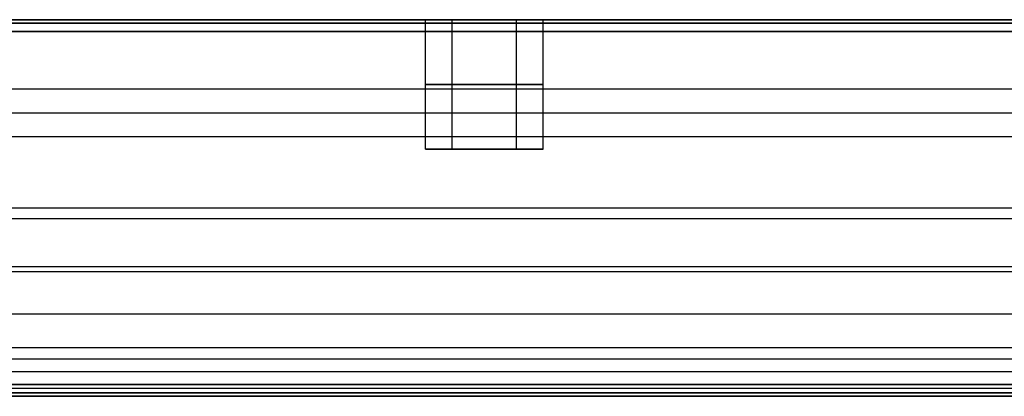
# Model space of a CAD drawing. Units: millimetres. Extents: x -669 to 669, y 0 to 701.
# Drawn here: x -585 to -501, y 0 to 32 of the extents above; entities that cross this region are included whole.
import ezdxf

# ---------------------------------------------------------------- set-up
doc = ezdxf.new("R2010")
doc.units = ezdxf.units.MM
doc.header["$MEASUREMENT"] = 0
doc.layers.add('Výchozí', color=7, linetype='Continuous')

msp = doc.modelspace()

# ---------------------------------------------------------------- linework, layer by layer
at = {"layer": 'Výchozí', "color": 255}
for points in [[(-635.5, 32, 224), (0, 32, 224), (635.5, 32, 224)], [(635.5, 32, 179), (0, 32, 179), (-635.5, 32, 179)], [(-635.5, 32, 201.5), (0, 32, 201.5), (635.5, 32, 201.5)], [(-550.5, 21, 208), (-550.5, 26.5, 208), (-550.5, 32, 208)], [(-548.223, 21, 212.193), (-548.223, 26.5, 212.193), (-548.223, 32, 212.193)], [(-548.223, 21, 203.807), (-548.223, 26.5, 203.807), (-548.223, 32, 203.807)], [(-542.777, 21, 212.193), (-542.777, 26.5, 212.193), (-542.777, 32, 212.193)], [(-542.777, 21, 203.807), (-542.777, 26.5, 203.807), (-542.777, 32, 203.807)], [(-540.5, 21, 208), (-540.5, 26.5, 208), (-540.5, 32, 208)], [(-635.5, 31.707, 178.293), (0, 31.707, 178.293), (635.5, 31.707, 178.293)], [(635.5, 31.707, 224.707), (0, 31.707, 224.707), (-635.5, 31.707, 224.707)], [(-635.5, 31, 178), (0, 31, 178), (635.5, 31, 178)], [(635.5, 31, 225), (0, 31, 225), (-635.5, 31, 225)], [(-15.75, 26.091, 283.337), (-317.75, 26.091, 283.337), (-619.75, 26.091, 283.337)], [(-619.75, 24.072, 254.169), (-317.75, 24.072, 254.169), (-15.75, 24.072, 254.169)], [(-15.75, 22.053, 225), (-317.75, 22.053, 225), (-619.75, 22.053, 225)], [(-550.5, 21, 208), (-545.5, 21, 208), (-540.5, 21, 208)], [(-545.5, 21, 203), (-545.5, 21, 208), (-545.5, 21, 213)], [(-635.5, 16, 178), (0, 16, 178), (635.5, 16, 178)], [(-635.5, 16, 225), (0, 16, 225), (635.5, 16, 225)], [(-619.75, 15.118, 284.097), (-317.75, 15.118, 284.097), (-15.75, 15.118, 284.097)], [(-619.75, 11.026, 225), (-317.75, 11.026, 225), (-15.75, 11.026, 225)], [(-625.5, 10.61, 319.351), (-317.75, 10.61, 319.351), (-10, 10.61, 319.351)], [(-10, 6.987, 318.905), (-317.75, 6.987, 318.905), (-625.5, 6.987, 318.905)], [(-619.75, 4.144, 284.857), (-317.75, 4.144, 284.857), (-15.75, 4.144, 284.857)], [(-10, 3.148, 316.653), (-317.75, 3.148, 316.653), (-625.5, 3.148, 316.653)], [(-15.75, 2.072, 254.928), (-317.75, 2.072, 254.928), (-619.75, 2.072, 254.928)], [(635.5, 1, 178), (0, 1, 178), (-635.5, 1, 178)], [(-635.5, 1, 225), (0, 1, 225), (635.5, 1, 225)], [(634.793, 0.293, 178.293), (0, 0.293, 178.293), (-634.793, 0.293, 178.293)], [(-634.793, 0.293, 224.707), (0, 0.293, 224.707), (634.793, 0.293, 224.707)], [(-10, 0.667, 312.959), (-317.75, 0.667, 312.959), (-625.5, 0.667, 312.959)], [(-10, 0, 230), (-317.75, 0, 230), (-625.5, 0, 230)], [(-10, 0, 309.37), (-317.75, 0, 309.37), (-625.5, 0, 309.37)], [(-10, 0, 269.685), (-317.75, 0, 269.685), (-625.5, 0, 269.685)], [(634.5, 0, 224), (0, 0, 224), (-634.5, 0, 224)], [(-634.5, 0, 179), (0, 0, 179), (634.5, 0, 179)], [(-634.5, 0, 201.5), (0, 0, 201.5), (634.5, 0, 201.5)], [(-619.75, 0, 225), (-317.75, 0, 225), (-15.75, 0, 225)]]:
    msp.add_open_spline(points, degree=2, dxfattribs=at)
for points, knots in [([(-550.5, 32, 208), (-550.499, 32, 209.57), (-549.886, 32, 211.144), (-548.642, 32, 212.385), (-545.5, 32, 213.615), (-542.358, 32, 212.385), (-541.114, 32, 211.144), (-540.501, 32, 209.57), (-540.5, 32, 208)], [3.141593, 3.141593, 3.141593, 3.141593, 3.141593, 3.141593, 4.712389, 4.712389, 4.712389, 6.283185, 6.283185, 6.283185, 6.283185, 6.283185, 6.283185]), ([(-540.5, 32, 208), (-540.501, 32, 206.43), (-541.114, 32, 204.856), (-542.358, 32, 203.615), (-545.5, 32, 202.385), (-548.642, 32, 203.615), (-549.886, 32, 204.856), (-550.499, 32, 206.43), (-550.5, 32, 208)], [0, 0, 0, 0, 0, 0, 1.570796, 1.570796, 1.570796, 3.141593, 3.141593, 3.141593, 3.141593, 3.141593, 3.141593]), ([(-550.5, 26.5, 208), (-550.5, 26.5, 208.995), (-550.253, 26.5, 209.99), (-549.757, 26.5, 210.902), (-548.247, 26.5, 212.519), (-546.11, 26.5, 213.17), (-544.89, 26.5, 213.17), (-542.753, 26.5, 212.519), (-541.243, 26.5, 210.902), (-540.747, 26.5, 209.99), (-540.5, 26.5, 208.995), (-540.5, 26.5, 208)], [0, 0, 0, 0, 0, 0, 0.994838, 0.994838, 0.994838, 2.146755, 2.146755, 2.146755, 3.141593, 3.141593, 3.141593, 3.141593, 3.141593, 3.141593]), ([(-540.5, 26.5, 208), (-540.5, 26.5, 207.005), (-540.747, 26.5, 206.01), (-541.243, 26.5, 205.098), (-542.753, 26.5, 203.481), (-544.89, 26.5, 202.83), (-546.11, 26.5, 202.83), (-548.247, 26.5, 203.481), (-549.757, 26.5, 205.098), (-550.253, 26.5, 206.01), (-550.5, 26.5, 207.005), (-550.5, 26.5, 208)], [3.141593, 3.141593, 3.141593, 3.141593, 3.141593, 3.141593, 4.13643, 4.13643, 4.13643, 5.288348, 5.288348, 5.288348, 6.283185, 6.283185, 6.283185, 6.283185, 6.283185, 6.283185]), ([(-550.5, 21, 208), (-550.499, 21, 209.57), (-549.886, 21, 211.144), (-548.642, 21, 212.385), (-545.5, 21, 213.615), (-542.358, 21, 212.385), (-541.114, 21, 211.144), (-540.501, 21, 209.57), (-540.5, 21, 208)], [3.141593, 3.141593, 3.141593, 3.141593, 3.141593, 3.141593, 4.712389, 4.712389, 4.712389, 6.283185, 6.283185, 6.283185, 6.283185, 6.283185, 6.283185]), ([(-540.5, 21, 208), (-540.501, 21, 206.43), (-541.114, 21, 204.856), (-542.358, 21, 203.615), (-545.5, 21, 202.385), (-548.642, 21, 203.615), (-549.886, 21, 204.856), (-550.499, 21, 206.43), (-550.5, 21, 208)], [0, 0, 0, 0, 0, 0, 1.570796, 1.570796, 1.570796, 3.141593, 3.141593, 3.141593, 3.141593, 3.141593, 3.141593])]:
    msp.add_open_spline(points, degree=5, knots=knots, dxfattribs=at)

doc.saveas('drawing.dxf')
